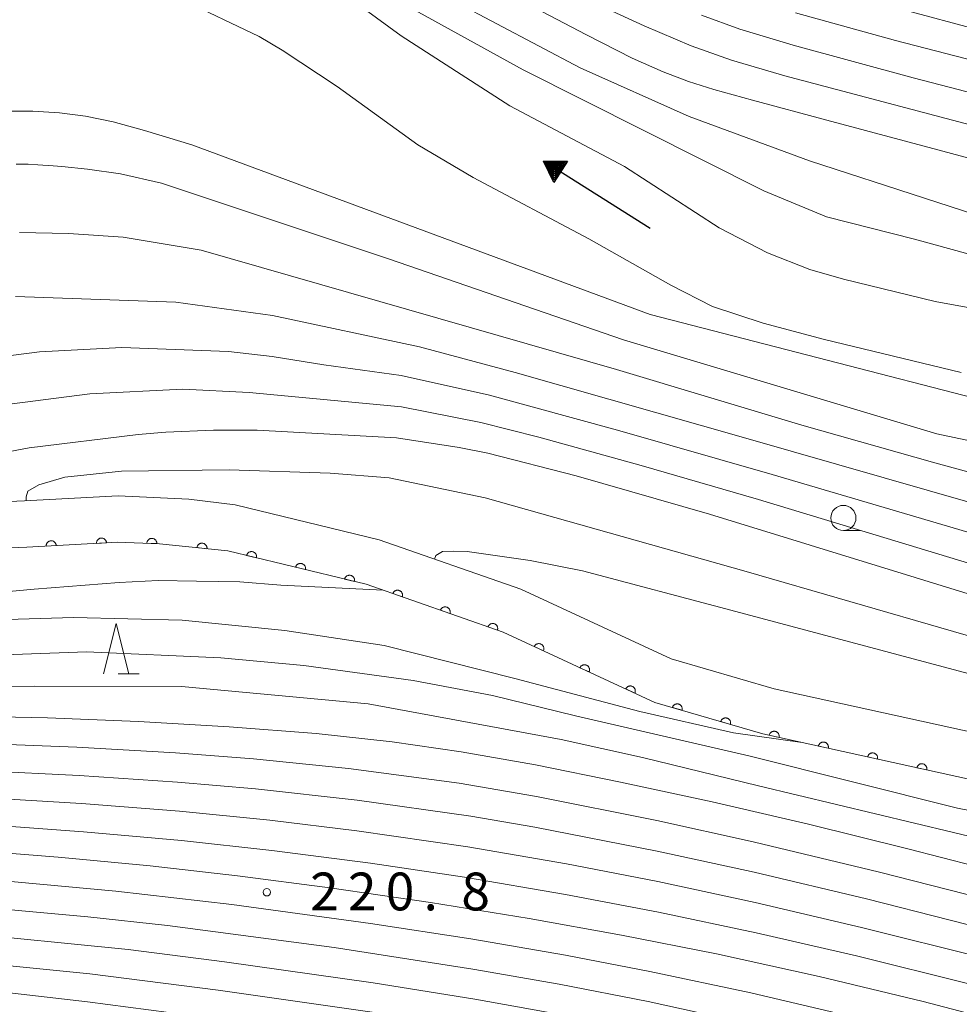
# Model space of a CAD drawing. Units: millimetres. Extents: x -64000 to -62000, y 25500 to 27000.
# Drawn here: x -63069 to -62975, y 26553 to 26651 of the extents above; entities that cross this region are included whole.
import ezdxf

# ---------------------------------------------------------------- set-up
doc = ezdxf.new("R2010")
doc.units = ezdxf.units.MM
for name, color, linetype, lineweight in [('210100_道路縁（街区線）', 7, 'Continuous', 15), ('510100_水涯線（河川、湖池等）（海岸線）', 7, 'Continuous', 15), ('524100_流水方向', 7, 'Continuous', 30), ('611000_被覆(直)', 7, 'Continuous', 20), ('633100_広葉樹林', 7, 'Continuous', 9), ('633200_針葉樹林', 7, 'Continuous', 9), ('710100_等高線（計曲線）', 7, 'Continuous', 20), ('710200_等高線（主曲線）', 7, 'Continuous', 9), ('731200_図化機測定による標高点', 7, 'Continuous', 20), ('731207_図化機測定による標高点（注記）', 7, 'Continuous', 20)]:
    doc.layers.add(name, color=color, linetype=linetype, lineweight=lineweight)
doc.styles.add('Style-WORKING', font='txt')

msp = doc.modelspace()

# ---------------------------------------------------------------- linework, layer by layer
at = {"layer": '210100_道路縁（街区線）', "flags": 128}
for points in [[(-62970.97, 26579.61), (-62993.71, 26584.62), (-63003.93, 26587.59), (-63018.87, 26594.51), (-63032.9, 26599.42), (-63047.2, 26602.87), (-63051.8, 26603.44), (-63058.82, 26603.78), (-63068.1, 26603.29), (-63081.72, 26602.7)], [(-62972.27, 26575.19), (-62994.85, 26580.16), (-63005.55, 26583.27), (-63020.6, 26590.24), (-63034.21, 26595), (-63047.92, 26598.31), (-63054.72, 26599.03), (-63058.88, 26599.17), (-63067.87, 26598.69), (-63081.49, 26598.11)]]:
    msp.add_lwpolyline(points, dxfattribs=at)
at = {"layer": '510100_水涯線（河川、湖池等）（海岸線）', "flags": 128}
for points in [[(-62969.775, 26621.599), (-62977.751, 26623.072), (-62986.841, 26625.3), (-62990.183, 26626.236), (-62994.372, 26627.885), (-62999.183, 26630.399), (-63008.57, 26636.47), (-63019.937, 26642.485), (-63024.762, 26645.62), (-63030.733, 26649.452), (-63036.838, 26653.952)], [(-63052.581, 26653.125), (-63044.812, 26649.367), (-63042.541, 26648.026), (-63037.069, 26644.404), (-63029.081, 26638.611), (-63023.584, 26635.367), (-63012.12, 26629.3), (-63003.986, 26624.705), (-62999.853, 26622.582), (-62994.817, 26620.933), (-62988.713, 26619.284), (-62975.166, 26616.034)]]:
    msp.add_lwpolyline(points, dxfattribs=at)
at = {"layer": '524100_流水方向'}
for p in [(-63006.027, 26630.331), (-63015.008, 26636.007)]:
    msp.add_line(p, (-63016.593, 26637.009), dxfattribs=at)
at = {"layer": '524100_流水方向', "flags": 128}
for points in [[(-63014.235, 26636.997), (-63015.57, 26634.884), (-63016.593, 26637.009), (-63014.235, 26636.997)], [(-63014.416, 26636.898), (-63015.559, 26635.089), (-63016.434, 26636.908), (-63014.416, 26636.898)], [(-63014.597, 26636.799), (-63015.547, 26635.296), (-63016.275, 26636.807), (-63014.597, 26636.799)], [(-63014.778, 26636.7), (-63015.535, 26635.501), (-63016.115, 26636.706), (-63014.778, 26636.7)], [(-63014.959, 26636.6), (-63015.523, 26635.708), (-63015.955, 26636.606), (-63014.959, 26636.6)], [(-63015.139, 26636.502), (-63015.511, 26635.913), (-63015.796, 26636.505), (-63015.139, 26636.502)], [(-63015.321, 26636.402), (-63015.499, 26636.12), (-63015.636, 26636.404), (-63015.321, 26636.402)]]:
    msp.add_lwpolyline(points, close=True, dxfattribs=at)
at = {"layer": '611000_被覆(直)', "flags": 128}
for points in [[(-63059.968, 26599.112), (-63059.972, 26599.156), (-63059.981, 26599.198), (-63059.992, 26599.24), (-63060.007, 26599.281), (-63060.026, 26599.32), (-63060.048, 26599.358), (-63060.073, 26599.394), (-63060.102, 26599.426), (-63060.133, 26599.458), (-63060.167, 26599.485), (-63060.202, 26599.51), (-63060.241, 26599.531), (-63060.281, 26599.549), (-63060.322, 26599.564), (-63060.364, 26599.574), (-63060.407, 26599.581), (-63060.45, 26599.585), (-63060.494, 26599.585), (-63060.538, 26599.58), (-63060.58, 26599.572), (-63060.622, 26599.561), (-63060.663, 26599.545), (-63060.702, 26599.526), (-63060.74, 26599.504), (-63060.776, 26599.479), (-63060.808, 26599.451), (-63060.84, 26599.42), (-63060.867, 26599.385), (-63060.892, 26599.35), (-63060.913, 26599.312), (-63060.931, 26599.272), (-63060.946, 26599.231), (-63060.956, 26599.188), (-63060.963, 26599.146), (-63060.967, 26599.103), (-63060.966, 26599.059)], [(-63054.972, 26599.038), (-63054.972, 26599.083), (-63054.977, 26599.126), (-63054.984, 26599.168), (-63054.996, 26599.21), (-63055.012, 26599.251), (-63055.03, 26599.291), (-63055.052, 26599.328), (-63055.078, 26599.363), (-63055.106, 26599.397), (-63055.138, 26599.427), (-63055.171, 26599.455), (-63055.207, 26599.48), (-63055.245, 26599.501), (-63055.285, 26599.519), (-63055.326, 26599.534), (-63055.368, 26599.544), (-63055.411, 26599.552), (-63055.455, 26599.555), (-63055.499, 26599.554), (-63055.542, 26599.55), (-63055.584, 26599.542), (-63055.626, 26599.531), (-63055.667, 26599.515), (-63055.707, 26599.496), (-63055.744, 26599.475), (-63055.779, 26599.449), (-63055.813, 26599.421), (-63055.843, 26599.389), (-63055.872, 26599.356), (-63055.896, 26599.32), (-63055.917, 26599.281), (-63055.935, 26599.242), (-63055.95, 26599.2), (-63055.96, 26599.159), (-63055.968, 26599.116), (-63055.971, 26599.072)], [(-62972.27, 26575.19), (-62994.85, 26580.16), (-63005.55, 26583.27), (-63020.6, 26590.24), (-63034.21, 26595), (-63047.92, 26598.31), (-63054.72, 26599.03), (-63058.88, 26599.17), (-63067.87, 26598.69), (-63081.49, 26598.11), (-63095.69, 26597.22), (-63112.81, 26596.56), (-63128.15, 26595.65), (-63142.02, 26594.76), (-63147.66, 26594.81), (-63153.29, 26595.13), (-63158.67, 26595.93), (-63162.48, 26596.83)], [(-63064.961, 26598.845), (-63064.965, 26598.889), (-63064.973, 26598.932), (-63064.985, 26598.973), (-63065, 26599.014), (-63065.019, 26599.054), (-63065.041, 26599.091), (-63065.066, 26599.127), (-63065.095, 26599.16), (-63065.125, 26599.191), (-63065.16, 26599.218), (-63065.195, 26599.243), (-63065.234, 26599.264), (-63065.274, 26599.282), (-63065.314, 26599.297), (-63065.357, 26599.308), (-63065.399, 26599.315), (-63065.443, 26599.318), (-63065.487, 26599.318), (-63065.531, 26599.314), (-63065.573, 26599.305), (-63065.615, 26599.294), (-63065.656, 26599.279), (-63065.695, 26599.26), (-63065.733, 26599.238), (-63065.769, 26599.213), (-63065.801, 26599.184), (-63065.832, 26599.153), (-63065.86, 26599.119), (-63065.885, 26599.083), (-63065.906, 26599.045), (-63065.924, 26599.005), (-63065.939, 26598.964), (-63065.949, 26598.922), (-63065.956, 26598.879), (-63065.96, 26598.836), (-63065.959, 26598.792)], [(-63065.959, 26598.792), (-63064.961, 26598.845)], [(-63060.966, 26599.059), (-63059.968, 26599.112)], [(-63055.971, 26599.072), (-63054.972, 26599.038)], [(-63049.998, 26598.53), (-63049.996, 26598.574), (-63049.997, 26598.617), (-63050.002, 26598.66), (-63050.01, 26598.703), (-63050.023, 26598.745), (-63050.039, 26598.786), (-63050.057, 26598.825), (-63050.081, 26598.862), (-63050.106, 26598.897), (-63050.136, 26598.93), (-63050.167, 26598.96), (-63050.201, 26598.987), (-63050.238, 26599.011), (-63050.276, 26599.032), (-63050.316, 26599.049), (-63050.357, 26599.063), (-63050.399, 26599.073), (-63050.443, 26599.08), (-63050.487, 26599.083), (-63050.53, 26599.081), (-63050.573, 26599.077), (-63050.616, 26599.068), (-63050.658, 26599.055), (-63050.698, 26599.04), (-63050.738, 26599.021), (-63050.774, 26598.997), (-63050.81, 26598.972), (-63050.843, 26598.942), (-63050.873, 26598.911), (-63050.9, 26598.877), (-63050.924, 26598.84), (-63050.945, 26598.802), (-63050.962, 26598.762), (-63050.976, 26598.721), (-63050.986, 26598.679), (-63050.993, 26598.635)], [(-63050.993, 26598.635), (-63049.998, 26598.53)], [(-63045.091, 26597.627), (-63045.083, 26597.67), (-63045.078, 26597.713), (-63045.077, 26597.756), (-63045.08, 26597.8), (-63045.087, 26597.843), (-63045.098, 26597.886), (-63045.111, 26597.927), (-63045.13, 26597.967), (-63045.15, 26598.005), (-63045.175, 26598.041), (-63045.202, 26598.076), (-63045.233, 26598.107), (-63045.266, 26598.135), (-63045.301, 26598.161), (-63045.338, 26598.184), (-63045.377, 26598.202), (-63045.417, 26598.218), (-63045.46, 26598.23), (-63045.503, 26598.239), (-63045.546, 26598.243), (-63045.589, 26598.244), (-63045.633, 26598.241), (-63045.676, 26598.234), (-63045.719, 26598.224), (-63045.76, 26598.21), (-63045.799, 26598.192), (-63045.838, 26598.172), (-63045.874, 26598.146), (-63045.908, 26598.12), (-63045.939, 26598.089), (-63045.968, 26598.056), (-63045.994, 26598.021), (-63046.016, 26597.983), (-63046.035, 26597.944), (-63046.051, 26597.904), (-63046.063, 26597.862)], [(-63046.063, 26597.862), (-63045.091, 26597.627)], [(-63040.231, 26596.454), (-63040.222, 26596.497), (-63040.218, 26596.54), (-63040.217, 26596.583), (-63040.22, 26596.627), (-63040.227, 26596.67), (-63040.237, 26596.712), (-63040.251, 26596.754), (-63040.269, 26596.793), (-63040.29, 26596.832), (-63040.315, 26596.868), (-63040.342, 26596.902), (-63040.372, 26596.933), (-63040.405, 26596.962), (-63040.44, 26596.988), (-63040.478, 26597.01), (-63040.517, 26597.029), (-63040.557, 26597.045), (-63040.599, 26597.057), (-63040.643, 26597.065), (-63040.686, 26597.07), (-63040.729, 26597.071), (-63040.773, 26597.068), (-63040.816, 26597.061), (-63040.858, 26597.051), (-63040.9, 26597.037), (-63040.939, 26597.019), (-63040.978, 26596.998), (-63041.014, 26596.973), (-63041.048, 26596.946), (-63041.079, 26596.916), (-63041.108, 26596.882), (-63041.134, 26596.847), (-63041.156, 26596.81), (-63041.175, 26596.771), (-63041.191, 26596.731), (-63041.203, 26596.688)], [(-63041.203, 26596.688), (-63040.231, 26596.454)], [(-63035.37, 26595.28), (-63035.362, 26595.323), (-63035.358, 26595.367), (-63035.357, 26595.41), (-63035.359, 26595.453), (-63035.367, 26595.496), (-63035.377, 26595.539), (-63035.391, 26595.58), (-63035.409, 26595.62), (-63035.429, 26595.659), (-63035.455, 26595.694), (-63035.481, 26595.729), (-63035.512, 26595.76), (-63035.545, 26595.788), (-63035.58, 26595.814), (-63035.618, 26595.837), (-63035.656, 26595.855), (-63035.697, 26595.871), (-63035.739, 26595.884), (-63035.782, 26595.892), (-63035.826, 26595.896), (-63035.868, 26595.897), (-63035.912, 26595.895), (-63035.955, 26595.887), (-63035.998, 26595.877), (-63036.039, 26595.863), (-63036.079, 26595.845), (-63036.117, 26595.825), (-63036.153, 26595.799), (-63036.188, 26595.773), (-63036.219, 26595.742), (-63036.247, 26595.709), (-63036.273, 26595.674), (-63036.296, 26595.636), (-63036.314, 26595.598), (-63036.33, 26595.557), (-63036.342, 26595.515)], [(-63036.342, 26595.515), (-63035.37, 26595.28)], [(-63030.617, 26593.743), (-63030.604, 26593.786), (-63030.596, 26593.828), (-63030.591, 26593.871), (-63030.589, 26593.915), (-63030.592, 26593.958), (-63030.598, 26594.002), (-63030.607, 26594.044), (-63030.622, 26594.085), (-63030.638, 26594.126), (-63030.66, 26594.164), (-63030.683, 26594.201), (-63030.71, 26594.235), (-63030.74, 26594.266), (-63030.773, 26594.296), (-63030.808, 26594.322), (-63030.845, 26594.344), (-63030.883, 26594.364), (-63030.924, 26594.38), (-63030.966, 26594.393), (-63031.009, 26594.402), (-63031.051, 26594.407), (-63031.095, 26594.409), (-63031.139, 26594.406), (-63031.182, 26594.4), (-63031.225, 26594.39), (-63031.266, 26594.376), (-63031.306, 26594.36), (-63031.345, 26594.338), (-63031.381, 26594.315), (-63031.415, 26594.287), (-63031.447, 26594.257), (-63031.476, 26594.225), (-63031.502, 26594.19), (-63031.525, 26594.153), (-63031.545, 26594.114), (-63031.561, 26594.074)], [(-63031.561, 26594.074), (-63030.617, 26593.743)], [(-63025.897, 26592.093), (-63025.885, 26592.135), (-63025.876, 26592.178), (-63025.871, 26592.22), (-63025.869, 26592.264), (-63025.872, 26592.307), (-63025.878, 26592.351), (-63025.888, 26592.393), (-63025.902, 26592.434), (-63025.918, 26592.475), (-63025.94, 26592.513), (-63025.963, 26592.55), (-63025.991, 26592.584), (-63026.021, 26592.616), (-63026.053, 26592.645), (-63026.088, 26592.671), (-63026.125, 26592.694), (-63026.163, 26592.713), (-63026.204, 26592.73), (-63026.247, 26592.742), (-63026.289, 26592.751), (-63026.332, 26592.756), (-63026.376, 26592.758), (-63026.419, 26592.755), (-63026.462, 26592.749), (-63026.505, 26592.74), (-63026.546, 26592.725), (-63026.587, 26592.709), (-63026.625, 26592.687), (-63026.662, 26592.664), (-63026.696, 26592.637), (-63026.727, 26592.607), (-63026.757, 26592.574), (-63026.783, 26592.539), (-63026.805, 26592.502), (-63026.825, 26592.464), (-63026.841, 26592.423)], [(-63026.841, 26592.423), (-63025.897, 26592.093)], [(-63021.178, 26590.442), (-63021.165, 26590.484), (-63021.157, 26590.527), (-63021.151, 26590.569), (-63021.15, 26590.613), (-63021.153, 26590.657), (-63021.159, 26590.7), (-63021.168, 26590.743), (-63021.182, 26590.784), (-63021.199, 26590.824), (-63021.22, 26590.863), (-63021.244, 26590.899), (-63021.271, 26590.933), (-63021.301, 26590.965), (-63021.333, 26590.994), (-63021.369, 26591.02), (-63021.405, 26591.043), (-63021.444, 26591.063), (-63021.485, 26591.079), (-63021.527, 26591.092), (-63021.569, 26591.1), (-63021.612, 26591.106), (-63021.656, 26591.107), (-63021.699, 26591.104), (-63021.743, 26591.098), (-63021.785, 26591.089), (-63021.826, 26591.075), (-63021.867, 26591.058), (-63021.905, 26591.037), (-63021.942, 26591.013), (-63021.976, 26590.986), (-63022.008, 26590.956), (-63022.037, 26590.924), (-63022.063, 26590.888), (-63022.085, 26590.852), (-63022.105, 26590.813), (-63022.122, 26590.772)], [(-63022.122, 26590.772), (-63021.178, 26590.442)], [(-63016.618, 26588.396), (-63016.602, 26588.437), (-63016.589, 26588.478), (-63016.58, 26588.52), (-63016.574, 26588.564), (-63016.572, 26588.607), (-63016.574, 26588.651), (-63016.579, 26588.694), (-63016.59, 26588.736), (-63016.602, 26588.779), (-63016.62, 26588.819), (-63016.639, 26588.858), (-63016.663, 26588.894), (-63016.69, 26588.929), (-63016.719, 26588.961), (-63016.752, 26588.99), (-63016.786, 26589.016), (-63016.823, 26589.04), (-63016.862, 26589.06), (-63016.903, 26589.077), (-63016.944, 26589.089), (-63016.986, 26589.099), (-63017.03, 26589.104), (-63017.073, 26589.106), (-63017.117, 26589.104), (-63017.16, 26589.099), (-63017.202, 26589.089), (-63017.245, 26589.076), (-63017.285, 26589.058), (-63017.324, 26589.039), (-63017.36, 26589.015), (-63017.394, 26588.988), (-63017.427, 26588.959), (-63017.456, 26588.926), (-63017.482, 26588.892), (-63017.505, 26588.855), (-63017.526, 26588.816)], [(-63017.526, 26588.816), (-63016.618, 26588.396)], [(-63012.081, 26586.295), (-63012.065, 26586.336), (-63012.052, 26586.377), (-63012.043, 26586.419), (-63012.037, 26586.463), (-63012.035, 26586.506), (-63012.037, 26586.55), (-63012.042, 26586.593), (-63012.053, 26586.635), (-63012.065, 26586.677), (-63012.083, 26586.718), (-63012.102, 26586.756), (-63012.126, 26586.793), (-63012.153, 26586.827), (-63012.182, 26586.86), (-63012.215, 26586.889), (-63012.249, 26586.915), (-63012.286, 26586.938), (-63012.325, 26586.959), (-63012.366, 26586.975), (-63012.407, 26586.988), (-63012.449, 26586.997), (-63012.493, 26587.003), (-63012.536, 26587.005), (-63012.58, 26587.003), (-63012.623, 26586.998), (-63012.665, 26586.987), (-63012.707, 26586.975), (-63012.748, 26586.957), (-63012.786, 26586.938), (-63012.823, 26586.914), (-63012.857, 26586.887), (-63012.89, 26586.858), (-63012.919, 26586.825), (-63012.945, 26586.791), (-63012.968, 26586.754), (-63012.989, 26586.715)], [(-63012.989, 26586.715), (-63012.081, 26586.295)], [(-63007.544, 26584.194), (-63007.528, 26584.234), (-63007.515, 26584.276), (-63007.505, 26584.318), (-63007.5, 26584.361), (-63007.498, 26584.405), (-63007.5, 26584.449), (-63007.505, 26584.492), (-63007.516, 26584.534), (-63007.528, 26584.576), (-63007.546, 26584.616), (-63007.565, 26584.655), (-63007.589, 26584.692), (-63007.616, 26584.726), (-63007.645, 26584.758), (-63007.678, 26584.788), (-63007.712, 26584.814), (-63007.749, 26584.837), (-63007.788, 26584.857), (-63007.829, 26584.874), (-63007.87, 26584.887), (-63007.912, 26584.896), (-63007.956, 26584.902), (-63007.999, 26584.903), (-63008.043, 26584.902), (-63008.086, 26584.896), (-63008.128, 26584.886), (-63008.17, 26584.874), (-63008.211, 26584.856), (-63008.249, 26584.836), (-63008.286, 26584.813), (-63008.32, 26584.786), (-63008.353, 26584.756), (-63008.382, 26584.724), (-63008.408, 26584.689), (-63008.431, 26584.653), (-63008.452, 26584.614)], [(-63008.452, 26584.614), (-63007.544, 26584.194)], [(-63002.859, 26582.488), (-63002.849, 26582.531), (-63002.843, 26582.574), (-63002.839, 26582.617), (-63002.84, 26582.66), (-63002.845, 26582.704), (-63002.854, 26582.747), (-63002.865, 26582.789), (-63002.882, 26582.829), (-63002.901, 26582.869), (-63002.924, 26582.906), (-63002.949, 26582.941), (-63002.978, 26582.973), (-63003.01, 26583.004), (-63003.044, 26583.031), (-63003.081, 26583.055), (-63003.118, 26583.076), (-63003.158, 26583.093), (-63003.2, 26583.108), (-63003.243, 26583.118), (-63003.285, 26583.124), (-63003.328, 26583.127), (-63003.372, 26583.126), (-63003.415, 26583.121), (-63003.458, 26583.113), (-63003.5, 26583.101), (-63003.541, 26583.085), (-63003.58, 26583.066), (-63003.617, 26583.043), (-63003.653, 26583.017), (-63003.685, 26582.988), (-63003.715, 26582.956), (-63003.743, 26582.923), (-63003.767, 26582.886), (-63003.787, 26582.848), (-63003.805, 26582.809), (-63003.819, 26582.767)], [(-63003.819, 26582.767), (-63002.859, 26582.488)], [(-62998.058, 26581.092), (-62998.047, 26581.135), (-62998.041, 26581.178), (-62998.038, 26581.221), (-62998.039, 26581.265), (-62998.044, 26581.308), (-62998.052, 26581.351), (-62998.064, 26581.393), (-62998.081, 26581.433), (-62998.099, 26581.473), (-62998.123, 26581.51), (-62998.148, 26581.546), (-62998.177, 26581.578), (-62998.209, 26581.608), (-62998.243, 26581.636), (-62998.279, 26581.66), (-62998.317, 26581.68), (-62998.357, 26581.698), (-62998.398, 26581.712), (-62998.441, 26581.722), (-62998.484, 26581.729), (-62998.527, 26581.732), (-62998.571, 26581.731), (-62998.614, 26581.726), (-62998.657, 26581.717), (-62998.699, 26581.706), (-62998.739, 26581.689), (-62998.779, 26581.671), (-62998.816, 26581.647), (-62998.852, 26581.622), (-62998.884, 26581.593), (-62998.914, 26581.561), (-62998.942, 26581.527), (-62998.966, 26581.491), (-62998.986, 26581.453), (-62999.004, 26581.413), (-62999.018, 26581.371)], [(-62999.018, 26581.371), (-62998.058, 26581.092)], [(-62993.229, 26579.803), (-62993.222, 26579.847), (-62993.218, 26579.89), (-62993.218, 26579.933), (-62993.222, 26579.977), (-62993.23, 26580.019), (-62993.241, 26580.062), (-62993.256, 26580.103), (-62993.275, 26580.142), (-62993.296, 26580.18), (-62993.322, 26580.216), (-62993.349, 26580.249), (-62993.38, 26580.28), (-62993.414, 26580.308), (-62993.45, 26580.333), (-62993.488, 26580.355), (-62993.527, 26580.373), (-62993.568, 26580.388), (-62993.61, 26580.399), (-62993.654, 26580.407), (-62993.697, 26580.41), (-62993.74, 26580.41), (-62993.784, 26580.407), (-62993.826, 26580.399), (-62993.869, 26580.387), (-62993.91, 26580.373), (-62993.949, 26580.354), (-62993.987, 26580.333), (-62994.023, 26580.307), (-62994.056, 26580.279), (-62994.087, 26580.248), (-62994.115, 26580.214), (-62994.14, 26580.179), (-62994.162, 26580.141), (-62994.179, 26580.101), (-62994.195, 26580.061), (-62994.206, 26580.018)], [(-62994.206, 26580.018), (-62993.229, 26579.803)], [(-62988.346, 26578.728), (-62988.339, 26578.772), (-62988.335, 26578.815), (-62988.335, 26578.858), (-62988.339, 26578.902), (-62988.347, 26578.945), (-62988.358, 26578.987), (-62988.372, 26579.028), (-62988.392, 26579.067), (-62988.413, 26579.106), (-62988.439, 26579.141), (-62988.466, 26579.175), (-62988.497, 26579.205), (-62988.531, 26579.233), (-62988.567, 26579.258), (-62988.605, 26579.28), (-62988.644, 26579.298), (-62988.685, 26579.313), (-62988.727, 26579.324), (-62988.77, 26579.332), (-62988.814, 26579.335), (-62988.857, 26579.335), (-62988.901, 26579.332), (-62988.943, 26579.324), (-62988.986, 26579.313), (-62989.027, 26579.298), (-62989.066, 26579.279), (-62989.104, 26579.258), (-62989.14, 26579.232), (-62989.173, 26579.204), (-62989.204, 26579.173), (-62989.232, 26579.139), (-62989.257, 26579.104), (-62989.279, 26579.066), (-62989.296, 26579.027), (-62989.311, 26578.986), (-62989.323, 26578.943)], [(-62989.323, 26578.943), (-62988.346, 26578.728)], [(-62983.463, 26577.654), (-62983.456, 26577.697), (-62983.452, 26577.74), (-62983.452, 26577.783), (-62983.456, 26577.827), (-62983.464, 26577.87), (-62983.475, 26577.912), (-62983.489, 26577.953), (-62983.508, 26577.992), (-62983.53, 26578.031), (-62983.556, 26578.066), (-62983.583, 26578.1), (-62983.614, 26578.13), (-62983.648, 26578.158), (-62983.683, 26578.183), (-62983.722, 26578.205), (-62983.761, 26578.223), (-62983.801, 26578.238), (-62983.844, 26578.249), (-62983.887, 26578.257), (-62983.931, 26578.26), (-62983.974, 26578.261), (-62984.017, 26578.257), (-62984.06, 26578.249), (-62984.103, 26578.238), (-62984.144, 26578.223), (-62984.183, 26578.204), (-62984.221, 26578.183), (-62984.256, 26578.157), (-62984.29, 26578.13), (-62984.321, 26578.098), (-62984.348, 26578.065), (-62984.374, 26578.029), (-62984.395, 26577.991), (-62984.413, 26577.952), (-62984.428, 26577.911), (-62984.44, 26577.869)], [(-62984.44, 26577.869), (-62983.463, 26577.654)], [(-62978.58, 26576.579), (-62978.573, 26576.622), (-62978.569, 26576.666), (-62978.569, 26576.709), (-62978.573, 26576.752), (-62978.581, 26576.795), (-62978.592, 26576.837), (-62978.606, 26576.879), (-62978.625, 26576.918), (-62978.647, 26576.956), (-62978.672, 26576.991), (-62978.7, 26577.025), (-62978.731, 26577.055), (-62978.765, 26577.083), (-62978.8, 26577.109), (-62978.839, 26577.13), (-62978.878, 26577.148), (-62978.918, 26577.163), (-62978.961, 26577.175), (-62979.004, 26577.182), (-62979.048, 26577.186), (-62979.09, 26577.186), (-62979.134, 26577.182), (-62979.177, 26577.174), (-62979.219, 26577.163), (-62979.26, 26577.148), (-62979.299, 26577.129), (-62979.338, 26577.108), (-62979.373, 26577.082), (-62979.407, 26577.055), (-62979.437, 26577.024), (-62979.465, 26576.99), (-62979.491, 26576.954), (-62979.512, 26576.916), (-62979.53, 26576.877), (-62979.545, 26576.836), (-62979.557, 26576.794)], [(-62979.557, 26576.794), (-62978.58, 26576.579)]]:
    msp.add_lwpolyline(points, dxfattribs=at)
at = {"layer": '633100_広葉樹林'}
msp.add_line((-62986.85, 26600.33), (-62985.183, 26600.33), dxfattribs=at)
msp.add_circle((-62986.85, 26601.58), 1.249875, dxfattribs=at)
at = {"layer": '633200_針葉樹林'}
msp.add_line((-63058.798, 26586.116), (-63056.714, 26586.116), dxfattribs=at)
at = {"layer": '633200_針葉樹林', "flags": 128}
msp.add_lwpolyline([(-63060.256, 26586.116), (-63059.006, 26591.116), (-63057.756, 26586.116)], dxfattribs=at)
at = {"layer": '710100_等高線（計曲線）', "flags": 128}
for points in [[(-62964.43, 26634.63), (-62976.99, 26637.98), (-62988.48, 26641.06), (-62995.88, 26643.05), (-62999.72, 26644.12), (-63002.23, 26644.92), (-63004.74, 26645.87), (-63007.82, 26647.24), (-63012.4, 26649.56), (-63019.54, 26653.36)], [(-63068.6, 26629.91), (-63063.74, 26629.83), (-63058.32, 26629.47), (-63050.58, 26628.17), (-63009.37, 26616.33), (-62990.97, 26610.8), (-62977.79, 26607.06), (-62969.17, 26604.69)], [(-63067.93, 26603.3), (-63067.95, 26603.68), (-63067.79, 26604.25), (-63066.68, 26604.87), (-63064.1, 26605.64), (-63058.47, 26606.24), (-63047.79, 26606.37), (-63037.79, 26606.04), (-63031.91, 26605.55), (-63022.41, 26603.59), (-62996.51, 26596.28), (-62965.64, 26587.34)], [(-62970.44, 26566.15), (-62980.46, 26568.75), (-62990.32, 26571.18), (-62999.88, 26573.4), (-63008.96, 26575.37), (-63017.39, 26577.06), (-63024.78, 26578.38), (-63031.61, 26579.36), (-63039.17, 26580.17), (-63047.8, 26580.86), (-63056.79, 26581.39), (-63065.84, 26581.75), (-63075.41, 26581.95)], [(-62969.07, 26551), (-62978.94, 26553.59), (-62989.24, 26556.05), (-62999.44, 26558.3), (-63008.87, 26560.18), (-63018.03, 26561.83), (-63027.83, 26563.4), (-63037.81, 26564.87), (-63046.97, 26566.07), (-63055.64, 26567.05), (-63064.77, 26567.91), (-63074.36, 26568.67)], [(-63049.74, 26551.96), (-63061.87, 26553.55), (-63071.62, 26554.69), (-63077.97, 26555.32), (-63080.43, 26555.49), (-63086.99, 26555.83), (-63095.72, 26556.16), (-63104.14, 26556.34), (-63111.79, 26556.3), (-63120.36, 26555.98), (-63131.76, 26555.29), (-63145.17, 26554.32), (-63157.36, 26553.31), (-63166.72, 26552.42)]]:
    msp.add_lwpolyline(points, dxfattribs=at)
at = {"layer": '710200_等高線（主曲線）', "flags": 128}
for points in [[(-63045.23, 26660.76), (-63018.64, 26646.06), (-62994.74, 26634.07), (-62988.51, 26631.49), (-62979.81, 26629.26), (-62937.13, 26617.54)], [(-63033.63, 26657.22), (-63012.97, 26646.26), (-63002.16, 26641.42), (-62990.22, 26637.05), (-62967.39, 26629.62)], [(-62953.12, 26635), (-62992.65, 26645.46), (-62997.95, 26647.03), (-63001.95, 26648.46), (-63006.61, 26650.43), (-63013.77, 26653.75)], [(-62988.64, 26654.14), (-62973.34, 26650.02)], [(-63000.93, 26651.49), (-62997.12, 26650.12), (-62991.84, 26648.51), (-62979.94, 26645.27), (-62947.42, 26636.85)], [(-62991.59, 26651.72), (-62981.69, 26648.97), (-62957.74, 26642.78)], [(-62955.26, 26608.66), (-63006.02, 26621.79), (-63051.5, 26638.62), (-63056.2, 26640.05), (-63059.32, 26640.9), (-63062.04, 26641.46), (-63064.63, 26641.81), (-63067.29, 26641.97), (-63070.17, 26641.95)], [(-62923.92, 26598.59), (-62977.59, 26609.93), (-63008.66, 26619.26), (-63032, 26627.3), (-63054.51, 26634.82), (-63058.59, 26635.75), (-63061.84, 26636.21), (-63064.39, 26636.47), (-63065.25, 26636.54), (-63066.8, 26636.64), (-63067.74, 26636.69), (-63068.17, 26636.7), (-63068.93, 26636.7)], [(-63069, 26623.57), (-63053.08, 26622.99), (-63043.5, 26621.69), (-63028.92, 26618.57), (-63019.43, 26616.01), (-62996.29, 26609.45), (-62969.32, 26601.71)], [(-62970.24, 26598.9), (-62993.93, 26605.89), (-63009.25, 26610.31), (-63021.95, 26613.76), (-63030.74, 26615.74), (-63038.4, 26616.77), (-63043.52, 26617.6), (-63047.88, 26618.11), (-63058.46, 26618.49), (-63066.61, 26618.06), (-63069.45, 26617.72)], [(-62971.16, 26596.1), (-62995.27, 26603.4), (-63006.92, 26606.8), (-63017.07, 26609.6), (-63022.84, 26611.06), (-63030.69, 26612.6), (-63045.81, 26614.05), (-63052.38, 26614.37), (-63061.62, 26613.91), (-63071.67, 26612.6), (-63084.97, 26610.63), (-63107.63, 26605.29), (-63136.7, 26600.42), (-63137.4, 26600.16), (-63137.69, 26599.86), (-63137.69, 26599.64)], [(-62969.75, 26592.6), (-63000.12, 26601.97), (-63013.36, 26605.77), (-63022.12, 26608), (-63024.98, 26608.59), (-63031.18, 26609.55), (-63045.03, 26610.29), (-63049.35, 26610.31), (-63054.09, 26610.09), (-63056.82, 26609.88), (-63067.65, 26608.54), (-63097.13, 26602.94), (-63098.38, 26602.49), (-63098.61, 26602.02), (-63098.62, 26601.71)], [(-62966.52, 26584.02), (-62998.01, 26592.42), (-63012.75, 26596.33), (-63017.94, 26597.36), (-63024.19, 26598.25), (-63025.49, 26598.3), (-63026.64, 26598.24), (-63027.28, 26597.86), (-63027.43, 26597.5)], [(-63032.53, 26594.41), (-63042.66, 26594.91), (-63046.73, 26595.24), (-63051.04, 26595.3), (-63054.84, 26595.36), (-63058.73, 26595.18), (-63067.15, 26594.5), (-63083.2, 26593.01)], [(-62990.95, 26579.3), (-62997.75, 26580.26), (-63007.04, 26582.36), (-63019.46, 26585.65), (-63032.41, 26588.91), (-63042.28, 26590.42), (-63052.47, 26591.45), (-63063.25, 26591.71), (-63070.95, 26591.48)], [(-62965.31, 26570.79), (-62975.54, 26572.77), (-62996.23, 26577.98), (-63013.42, 26581.93), (-63021.66, 26583.96), (-63029.53, 26585.45), (-63040.4, 26586.94), (-63048.63, 26587.71), (-63061.97, 26588.3), (-63070.13, 26588)], [(-62972.05, 26569.44), (-62995.27, 26574.98), (-63006.79, 26577.8), (-63014.84, 26579.58), (-63034.01, 26583.14), (-63052.52, 26584.86), (-63067.14, 26584.89), (-63076.23, 26584.83)], [(-62969.64, 26562.94), (-62983.27, 26566.42), (-62995.8, 26569.44), (-63005.36, 26571.55), (-63017.3, 26573.93), (-63024.98, 26575.24), (-63035.96, 26576.7), (-63045.38, 26577.68), (-63053.13, 26578.27), (-63062.9, 26578.83), (-63072.37, 26579.18)], [(-62967.96, 26559.53), (-62984.55, 26563.78), (-62995.71, 26566.43), (-63005.32, 26568.52), (-63017.48, 26570.9), (-63023.81, 26571.98), (-63035.11, 26573.56), (-63045.18, 26574.69), (-63052.93, 26575.36), (-63062.68, 26576.03), (-63072.14, 26576.49)], [(-62972.85, 26557.87), (-62985.05, 26560.94), (-62995.61, 26563.42), (-63005.25, 26565.49), (-63014.34, 26567.26), (-63024.1, 26568.94), (-63035.13, 26570.53), (-63043.75, 26571.57), (-63052.72, 26572.46), (-63062.46, 26573.23), (-63071.9, 26573.81)], [(-62974.41, 26555.33), (-62985.56, 26558.11), (-62995.52, 26560.41), (-63005.21, 26562.46), (-63014.43, 26564.22), (-63024.46, 26565.93), (-63033.78, 26567.31), (-63043.56, 26568.58), (-63052.52, 26569.56), (-63062.24, 26570.43), (-63071.67, 26571.12)], [(-62986.34, 26552.17), (-62996.02, 26554.43), (-63006.06, 26556.57), (-63014.41, 26558.17), (-63023.83, 26559.79), (-63033.79, 26561.34), (-63047.55, 26563.22), (-63059.06, 26564.54), (-63071.66, 26565.68)], [(-63220.54, 26552.73), (-63214.07, 26553.79), (-63209.09, 26554.59), (-63192.89, 26557.09), (-63182.26, 26558.58), (-63167.63, 26560.3), (-63148.93, 26562.07), (-63133.52, 26563.22), (-63118.75, 26563.96), (-63108.67, 26564.27), (-63101.16, 26564.3), (-63091.64, 26564.11), (-63082.79, 26563.72), (-63075.27, 26563.21), (-63061.83, 26561.99), (-63053.92, 26561.12), (-63037.37, 26558.93), (-63023.62, 26556.8), (-63015.05, 26555.3), (-63006.22, 26553.57), (-62996.6, 26551.46)], [(-63203.27, 26552.6), (-63194.78, 26553.92), (-63181.93, 26555.87), (-63170.15, 26557.32), (-63156.13, 26558.75), (-63142.51, 26559.88), (-63130.53, 26560.72), (-63115.22, 26561.43), (-63108.39, 26561.61), (-63101.21, 26561.62), (-63091.39, 26561.39), (-63083.38, 26561.04), (-63075.14, 26560.46), (-63057.83, 26558.73), (-63048.25, 26557.52), (-63033.51, 26555.43), (-63023.41, 26553.81), (-63014.95, 26552.3)], [(-63033.38, 26552.48), (-63048.9, 26554.71), (-63061.62, 26556.33), (-63077.83, 26557.94), (-63083.99, 26558.36), (-63091.86, 26558.71), (-63101.34, 26558.94), (-63108.15, 26558.95), (-63115, 26558.76), (-63132.7, 26557.9), (-63151.1, 26556.5), (-63165.96, 26555.08), (-63176.08, 26553.9), (-63184.24, 26552.76)]]:
    msp.add_lwpolyline(points, dxfattribs=at)
at = {"layer": '731200_図化機測定による標高点'}
msp.add_circle((-63044.06, 26564.43), 0.375, dxfattribs=at)

# ---------------------------------------------------------------- texts
at = {"layer": '731207_図化機測定による標高点（注記）', "style": 'Style-WORKING'}
for s, p in [('2', (-63039.76, 26562.63)), ('2', (-63036.01, 26562.63)), ('0', (-63032.26, 26562.63)), ('8', (-63024.76, 26562.63)), ('.', (-63028.51, 26562.63))]:
    msp.add_text(s, height=3.75, dxfattribs=at).set_placement(p)

doc.saveas('drawing.dxf')
